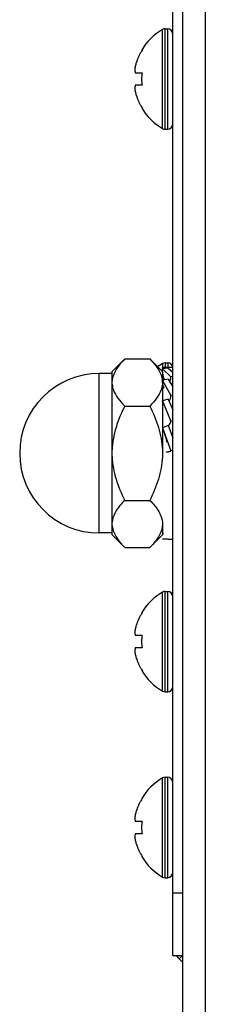
# Model space of a CAD drawing. Units: millimetres. Extents: x -1686 to 4120, y -1850 to 2563.
# Drawn here: x 1635 to 1650, y 96 to 174 of the extents above; entities that cross this region are included whole.
import ezdxf

# ---------------------------------------------------------------- set-up
doc = ezdxf.new("R2010")
doc.units = ezdxf.units.MM
doc.header["$LTSCALE"] = 65.395
doc.layers.get('0').update_dxf_attribs({"linetype": 'CONTINUOUS'})
doc.layers.add('ASSI', color=7, linetype='CONTINUOUS')
doc.layers.add('GEOM', color=7, linetype='CONTINUOUS')

msp = doc.modelspace()

# ---------------------------------------------------------------- linework, layer by layer
at = {"linetype": 'Continuous'}
for p, q in [((1644.702, 171.531), (1644.735, 171.531)), ((1644.184, 169.731), (1644.735, 169.731)), ((1644.735, 168.731), (1644.184, 168.731)), ((1644.735, 166.931), (1644.702, 166.931)), ((1642.353, 145.936), (1643.353, 146.936)), ((1643.353, 146.936), (1645.353, 146.936)), ((1645.353, 146.936), (1646.353, 145.936)), ((1642.353, 132.925), (1642.353, 145.936)), ((1646.353, 146.281), (1647.18, 146.281)), ((1646.823, 146.218), (1646.353, 146.16)), ((1646.353, 146.16), (1647.037, 145.517)), ((1646.353, 145.936), (1646.353, 145.227)), ((1646.823, 146.218), (1647.18, 145.883)), ((1646.823, 145.337), (1646.353, 145.227)), ((1646.353, 145.227), (1647.037, 144.019)), ((1646.353, 145.194), (1646.353, 141.461)), ((1646.823, 145.337), (1647.18, 144.707)), ((1647.18, 145.535), (1647.037, 145.517)), ((1646.823, 143.744), (1646.353, 143.596)), ((1646.353, 143.596), (1647.037, 141.968)), ((1646.399, 143.382), (1646.353, 143.596)), ((1646.823, 143.744), (1647.18, 142.894)), ((1647.18, 144.053), (1647.037, 144.019)), ((1643.353, 143.184), (1645.353, 143.184)), ((1647.18, 142.013), (1647.037, 141.968)), ((1646.823, 141.63), (1646.353, 141.461)), ((1646.353, 141.461), (1647.037, 139.611)), ((1646.353, 141.433), (1646.353, 139.162)), ((1646.823, 141.63), (1647.18, 140.664)), ((1647.18, 139.662), (1647.037, 139.611)), ((1643.353, 135.678), (1645.353, 135.678)), ((1647.172, 134.226), (1647.18, 134.212)), ((1646.353, 133.936), (1646.353, 132.925)), ((1642.353, 132.925), (1643.353, 131.925)), ((1645.353, 131.925), (1646.353, 132.925)), ((1646.823, 132.581), (1646.353, 132.581)), ((1646.823, 132.581), (1647.18, 132.581)), ((1643.353, 131.925), (1645.353, 131.925)), ((1644.702, 126.731), (1644.735, 126.731)), ((1644.184, 124.931), (1644.735, 124.931)), ((1644.735, 123.931), (1644.184, 123.931)), ((1644.735, 122.131), (1644.702, 122.131)), ((1644.702, 111.931), (1644.735, 111.931)), ((1644.184, 110.131), (1644.735, 110.131)), ((1644.735, 109.131), (1644.184, 109.131)), ((1644.735, 107.331), (1644.702, 107.331))]:
    msp.add_line(p, q, dxfattribs=at)
msp.add_lwpolyline([(1646.36, 141.433), (1646.414, 141.284), (1646.486, 141.086), (1646.55, 140.907), (1646.603, 140.751), (1646.639, 140.637), (1646.659, 140.558), (1646.67, 140.496), (1646.676, 140.441), (1646.679, 140.379), (1646.68, 140.303)], dxfattribs=at)
for centre, radius, start, end in [((1648.77, 169.053), 4.735, 155.4278, 156.68253), ((1648.774, 169.051), 4.74, 154.45979, 155.42782), ((1648.778, 169.049), 4.744, 153.3188, 154.45978), ((1648.781, 169.048), 4.747, 151.99259, 153.31875), ((1648.783, 169.046), 4.75, 151.03163, 151.99262), ((1648.787, 169.044), 4.755, 148.46592, 151.0313), ((1646.15, 169.979), 1.982, 174.86274, 175.71439), ((1646.173, 169.977), 2.005, 172.72561, 174.85983), ((1648.677, 169.084), 4.637, 163.60363, 165.68242), ((1648.708, 169.075), 4.669, 162.62279, 163.60512), ((1648.723, 169.071), 4.684, 161.53495, 162.62273), ((1648.741, 169.064), 4.704, 159.48126, 161.53441), ((1648.752, 169.06), 4.715, 158.99775, 159.4819), ((1648.759, 169.058), 4.723, 157.45244, 158.99746), ((1648.765, 169.055), 4.73, 156.68262, 157.45262), ((1646.122, 169.981), 1.954, 178.00369, 179.07382), ((1646.119, 169.981), 1.95, 179.07411, 180.19949), ((1646.119, 169.981), 1.951, 180.19954, 181.15407), ((1646.128, 169.981), 1.959, 176.97715, 178.00366), ((1646.123, 169.981), 1.955, 181.15446, 182.37669), ((1646.13, 169.981), 1.962, 182.37652, 183.21587), ((1646.138, 169.98), 1.97, 175.71404, 176.97664), ((1646.141, 169.982), 1.973, 183.21665, 184.6016), ((1646.153, 169.983), 1.985, 184.6009, 185.25576), ((1646.174, 169.985), 2.006, 185.2585, 187.27409), ((1648.487, 169.23), 3.786, 172.40134, 179.99114), ((1646.13, 168.48), 1.962, 176.78409, 177.62352), ((1646.141, 168.48), 1.973, 175.39843, 176.78331), ((1646.153, 168.479), 1.985, 174.74422, 175.39912), ((1646.174, 168.477), 2.006, 172.72591, 174.7415), ((1648.487, 169.231), 3.786, 180.00886, 187.59866), ((1646.119, 168.481), 1.951, 178.84587, 180.92582), ((1646.122, 168.481), 1.953, 180.92611, 181.99638), ((1646.123, 168.481), 1.955, 177.62337, 178.84548), ((1646.128, 168.481), 1.96, 181.99641, 183.02279), ((1646.138, 168.482), 1.97, 183.0233, 184.28602), ((1646.15, 168.483), 1.982, 184.28565, 185.13722), ((1646.173, 168.485), 2.005, 185.14015, 187.27441), ((1648.677, 169.377), 4.637, 194.31758, 196.39637), ((1648.708, 169.386), 4.669, 196.39488, 197.37721), ((1648.723, 169.391), 4.684, 197.37727, 198.46505), ((1648.741, 169.397), 4.704, 198.46559, 200.51874), ((1648.752, 169.401), 4.715, 200.5181, 201.00225), ((1648.759, 169.404), 4.723, 201.00254, 202.54756), ((1648.765, 169.407), 4.73, 202.54738, 203.31738), ((1648.77, 169.409), 4.735, 203.31747, 204.5722), ((1648.774, 169.411), 4.74, 204.57218, 205.5402), ((1648.778, 169.412), 4.744, 205.54022, 206.6812), ((1648.781, 169.414), 4.747, 206.68125, 208.00741), ((1648.783, 169.415), 4.75, 208.00738, 208.96837), ((1648.787, 169.417), 4.755, 208.9687, 211.53408), ((1648.598, 146.355), 2.247, 181.8867, 184.93785), ((1644.733, 145.06), 1.626, 4.72426, 5.82518), ((1647.79, 145.284), 1.438, 182.26163, 183.59269), ((1650.352, 139.003), 4.381, 143.34075, 143.52992), ((1654.875, 135.632), 10.022, 143.14813, 143.32328), ((1649.017, 132.555), 2.67, 168.59589, 172.03821), ((1648.774, 124.251), 4.74, 154.45979, 155.42782), ((1648.778, 124.249), 4.744, 153.3188, 154.45978), ((1648.781, 124.248), 4.747, 151.99259, 153.31875), ((1648.783, 124.246), 4.75, 151.03163, 151.99262), ((1648.787, 124.244), 4.755, 148.46592, 151.0313), ((1648.677, 124.284), 4.637, 163.60363, 165.68242), ((1648.708, 124.275), 4.669, 162.62279, 163.60512), ((1648.723, 124.271), 4.684, 161.53495, 162.62273), ((1648.741, 124.264), 4.704, 159.48126, 161.53441), ((1648.752, 124.26), 4.715, 158.99775, 159.4819), ((1648.759, 124.258), 4.723, 157.45244, 158.99746), ((1648.765, 124.255), 4.73, 156.68262, 157.45262), ((1648.77, 124.253), 4.735, 155.4278, 156.68253), ((1646.122, 125.181), 1.954, 178.00369, 179.07382), ((1646.119, 125.181), 1.95, 179.07411, 180.19949), ((1646.119, 125.181), 1.951, 180.19954, 181.15407), ((1646.128, 125.181), 1.959, 176.97715, 178.00366), ((1646.123, 125.181), 1.955, 181.15446, 182.37669), ((1646.13, 125.181), 1.962, 182.37652, 183.21587), ((1646.138, 125.18), 1.97, 175.71404, 176.97664), ((1646.141, 125.182), 1.973, 183.21665, 184.6016), ((1646.15, 125.179), 1.982, 174.86274, 175.71439), ((1646.153, 125.183), 1.985, 184.6009, 185.25576), ((1646.173, 125.177), 2.005, 172.72561, 174.85983), ((1646.174, 125.185), 2.006, 185.2585, 187.27409), ((1648.487, 124.43), 3.786, 172.40134, 179.99114), ((1646.174, 123.677), 2.006, 172.72591, 174.7415), ((1648.487, 124.431), 3.786, 180.00886, 187.59866), ((1646.119, 123.681), 1.951, 178.84587, 180.92582), ((1646.122, 123.681), 1.953, 180.92611, 181.99638), ((1646.123, 123.681), 1.955, 177.62337, 178.84548), ((1646.128, 123.681), 1.96, 181.99641, 183.02279), ((1646.13, 123.68), 1.962, 176.78409, 177.62352), ((1646.141, 123.68), 1.973, 175.39843, 176.78331), ((1646.138, 123.682), 1.97, 183.0233, 184.28602), ((1646.15, 123.683), 1.982, 184.28565, 185.13722), ((1646.153, 123.679), 1.985, 174.74422, 175.39912), ((1646.173, 123.685), 2.005, 185.14015, 187.27441), ((1648.677, 124.577), 4.637, 194.31758, 196.39637), ((1648.708, 124.586), 4.669, 196.39488, 197.37721), ((1648.723, 124.591), 4.684, 197.37727, 198.46505), ((1648.741, 124.597), 4.704, 198.46559, 200.51874), ((1648.752, 124.601), 4.715, 200.5181, 201.00225), ((1648.759, 124.604), 4.723, 201.00254, 202.54756), ((1648.765, 124.607), 4.73, 202.54738, 203.31738), ((1648.77, 124.609), 4.735, 203.31747, 204.5722), ((1648.774, 124.611), 4.74, 204.57218, 205.5402), ((1648.778, 124.612), 4.744, 205.54022, 206.6812), ((1648.781, 124.614), 4.747, 206.68125, 208.00741), ((1648.783, 124.615), 4.75, 208.00738, 208.96837), ((1648.787, 124.617), 4.755, 208.9687, 211.53408), ((1648.77, 109.453), 4.735, 155.4278, 156.68253), ((1648.774, 109.451), 4.74, 154.45979, 155.42782), ((1648.778, 109.449), 4.744, 153.3188, 154.45978), ((1648.781, 109.448), 4.747, 151.99259, 153.31875), ((1648.783, 109.446), 4.75, 151.03163, 151.99262), ((1648.787, 109.444), 4.755, 148.46592, 151.0313), ((1646.15, 110.379), 1.982, 174.86274, 175.71439), ((1646.173, 110.377), 2.005, 172.72561, 174.85983), ((1648.677, 109.484), 4.637, 163.60363, 165.68242), ((1648.708, 109.475), 4.669, 162.62279, 163.60512), ((1648.723, 109.471), 4.684, 161.53495, 162.62273), ((1648.741, 109.464), 4.704, 159.48126, 161.53441), ((1648.752, 109.46), 4.715, 158.99775, 159.4819), ((1648.759, 109.458), 4.723, 157.45244, 158.99746), ((1648.765, 109.455), 4.73, 156.68262, 157.45262), ((1646.122, 110.381), 1.954, 178.00369, 179.07382), ((1646.119, 110.381), 1.95, 179.07411, 180.19949), ((1646.119, 110.381), 1.951, 180.19954, 181.15407), ((1646.128, 110.381), 1.959, 176.97715, 178.00366), ((1646.123, 110.381), 1.955, 181.15446, 182.37669), ((1646.13, 110.381), 1.962, 182.37652, 183.21587), ((1646.138, 110.38), 1.97, 175.71404, 176.97664), ((1646.141, 110.382), 1.973, 183.21665, 184.6016), ((1646.153, 110.383), 1.985, 184.6009, 185.25576), ((1646.174, 110.385), 2.006, 185.2585, 187.27409), ((1648.487, 109.63), 3.786, 172.40134, 179.99114), ((1646.13, 108.88), 1.962, 176.78409, 177.62352), ((1646.141, 108.88), 1.973, 175.39843, 176.78331), ((1646.153, 108.879), 1.985, 174.74422, 175.39912), ((1646.174, 108.877), 2.006, 172.72591, 174.7415), ((1648.487, 109.631), 3.786, 180.00886, 187.59866), ((1646.119, 108.881), 1.951, 178.84587, 180.92582), ((1646.122, 108.881), 1.953, 180.92611, 181.99638), ((1646.123, 108.881), 1.955, 177.62337, 178.84548), ((1646.128, 108.881), 1.96, 181.99641, 183.02279), ((1646.138, 108.882), 1.97, 183.0233, 184.28602), ((1646.15, 108.883), 1.982, 184.28565, 185.13722), ((1646.173, 108.885), 2.005, 185.14015, 187.27441), ((1648.677, 109.777), 4.637, 194.31758, 196.39637), ((1648.708, 109.786), 4.669, 196.39488, 197.37721), ((1648.723, 109.791), 4.684, 197.37727, 198.46505), ((1648.741, 109.797), 4.704, 198.46559, 200.51874), ((1648.752, 109.801), 4.715, 200.5181, 201.00225), ((1648.759, 109.804), 4.723, 201.00254, 202.54756), ((1648.765, 109.807), 4.73, 202.54738, 203.31738), ((1648.77, 109.809), 4.735, 203.31747, 204.5722), ((1648.774, 109.811), 4.74, 204.57218, 205.5402), ((1648.778, 109.812), 4.744, 205.54022, 206.6812), ((1648.781, 109.814), 4.747, 206.68125, 208.00741), ((1648.783, 109.815), 4.75, 208.00738, 208.96837), ((1648.787, 109.817), 4.755, 208.9687, 211.53408)]:
    msp.add_arc(centre, radius, start, end, dxfattribs=at)
for points, knots in [([(1643.353, 146.936), (1643.176, 146.759), (1642.854, 146.403), (1642.597, 145.992), (1642.506, 145.781)], [0, 0, 0, 0, 0.522184, 1, 1, 1, 1]), ([(1645.353, 146.936), (1645.53, 146.759), (1645.852, 146.403), (1646.109, 145.992), (1646.2, 145.781)], [0, 0, 0, 0, 0.522184, 1, 1, 1, 1]), ([(1646.372, 145.937), (1646.37, 145.955), (1646.361, 146.029), (1646.355, 146.104), (1646.353, 146.16)], [0, 0, 0, 0, 0.244792, 1, 1, 1, 1]), ([(1646.531, 145.269), (1646.515, 145.322), (1646.453, 145.542), (1646.396, 145.765), (1646.372, 145.937)], [0, 0, 0, 0, 0.241829, 1, 1, 1, 1]), ([(1642.506, 145.781), (1642.485, 145.734), (1642.411, 145.545), (1642.365, 145.344), (1642.353, 145.194)], [0, 0, 0, 0, 0.256838, 1, 1, 1, 1]), ([(1646.2, 145.781), (1646.22, 145.736), (1646.291, 145.557), (1646.336, 145.368), (1646.35, 145.225)], [0, 0, 0, 0, 0.256561, 1, 1, 1, 1]), ([(1646.395, 144.93), (1646.39, 144.951), (1646.371, 145.038), (1646.359, 145.127), (1646.355, 145.194)], [0, 0, 0, 0, 0.241658, 1, 1, 1, 1]), ([(1646.956, 145.104), (1646.967, 145.14), (1647.004, 145.275), (1647.032, 145.414), (1647.037, 145.517)], [0, 0, 0, 0, 0.265232, 1, 1, 1, 1]), ([(1642.353, 144.926), (1642.366, 144.771), (1642.458, 144.371), (1642.805, 143.773), (1643.157, 143.379), (1643.353, 143.184)], [0, 0, 0, 0, 0.227076, 0.594171, 1, 1, 1, 1]), ([(1646.353, 144.926), (1646.34, 144.771), (1646.248, 144.371), (1645.901, 143.773), (1645.549, 143.379), (1645.353, 143.184)], [0, 0, 0, 0, 0.227076, 0.594171, 1, 1, 1, 1]), ([(1646.495, 144.601), (1646.485, 144.627), (1646.448, 144.736), (1646.415, 144.846), (1646.395, 144.93)], [0, 0, 0, 0, 0.245261, 1, 1, 1, 1]), ([(1646.9, 143.563), (1646.933, 143.641), (1646.993, 143.788), (1647.032, 143.945), (1647.037, 144.019)], [0, 0, 0, 0, 0.531204, 1, 1, 1, 1]), ([(1643.353, 143.184), (1643.081, 142.64), (1642.724, 141.794), (1642.434, 140.61), (1642.366, 140.003), (1642.353, 139.7)], [0, 0, 0, 0, 0.499772, 0.7499, 1, 1, 1, 1]), ([(1645.353, 143.184), (1645.625, 142.64), (1645.982, 141.794), (1646.272, 140.61), (1646.34, 140.003), (1646.353, 139.7)], [0, 0, 0, 0, 0.499772, 0.7499, 1, 1, 1, 1]), ([(1646.855, 141.643), (1646.897, 141.698), (1646.971, 141.797), (1647.031, 141.912), (1647.037, 141.968)], [0, 0, 0, 0, 0.551553, 1, 1, 1, 1]), ([(1646.68, 139.52), (1646.68, 139.527), (1646.693, 139.536), (1646.711, 139.541), (1646.742, 139.547), (1646.788, 139.553), (1646.849, 139.56), (1646.911, 139.572), (1646.967, 139.584), (1647.008, 139.597), (1647.032, 139.604), (1647.037, 139.611)], [0, 0, 0, 0, 0.05522, 0.100344, 0.157888, 0.303527, 0.47448, 0.651117, 0.811552, 0.93397, 1, 1, 1, 1]), ([(1642.353, 139.162), (1642.366, 138.858), (1642.434, 138.251), (1642.724, 137.068), (1643.081, 136.222), (1643.353, 135.678)], [0, 0, 0, 0, 0.2501, 0.500228, 1, 1, 1, 1]), ([(1646.353, 139.162), (1646.34, 138.858), (1646.272, 138.251), (1645.982, 137.068), (1645.625, 136.222), (1645.353, 135.678)], [0, 0, 0, 0, 0.2501, 0.500228, 1, 1, 1, 1]), ([(1643.353, 135.678), (1643.221, 135.546), (1643.002, 135.31), (1642.734, 134.952), (1642.483, 134.525), (1642.372, 134.17), (1642.353, 133.936)], [0, 0, 0, 0, 0.274764, 0.470176, 0.655695, 1, 1, 1, 1]), ([(1645.353, 135.678), (1645.485, 135.546), (1645.704, 135.31), (1645.973, 134.952), (1646.223, 134.525), (1646.334, 134.17), (1646.353, 133.936)], [0, 0, 0, 0, 0.274764, 0.470176, 0.655695, 1, 1, 1, 1]), ([(1642.353, 133.667), (1642.357, 133.618), (1642.383, 133.417), (1642.445, 133.221), (1642.506, 133.08)], [0, 0, 0, 0, 0.244962, 1, 1, 1, 1]), ([(1646.353, 133.667), (1646.349, 133.618), (1646.323, 133.417), (1646.261, 133.221), (1646.2, 133.08)], [0, 0, 0, 0, 0.244962, 1, 1, 1, 1]), ([(1642.506, 133.08), (1642.597, 132.87), (1642.854, 132.459), (1643.176, 132.102), (1643.353, 131.925)], [0, 0, 0, 0, 0.477816, 1, 1, 1, 1]), ([(1646.2, 133.08), (1646.109, 132.87), (1645.852, 132.459), (1645.53, 132.102), (1645.353, 131.925)], [0, 0, 0, 0, 0.477816, 1, 1, 1, 1])]:
    msp.add_open_spline(points, degree=3, knots=knots, dxfattribs=at)
at = {"layer": 'ASSI', "linetype": 'Continuous'}
for p, q in [((1646.378, 165.285), (1646.378, 173.176)), ((1646.58, 165.231), (1646.58, 173.231)), ((1646.58, 173.231), (1646.78, 173.231)), ((1646.78, 165.231), (1646.78, 173.231)), ((1646.58, 165.231), (1646.78, 165.231)), ((1646.58, 146.631), (1646.58, 146.281)), ((1646.58, 146.631), (1646.78, 146.631)), ((1646.78, 146.631), (1646.78, 146.218)), ((1646.378, 146.576), (1646.378, 146.281)), ((1646.378, 145.936), (1646.378, 145.781)), ((1646.378, 120.485), (1646.378, 128.376)), ((1646.58, 120.431), (1646.58, 128.431)), ((1646.58, 128.431), (1646.78, 128.431)), ((1646.78, 120.431), (1646.78, 128.431)), ((1646.58, 120.431), (1646.78, 120.431)), ((1646.378, 105.685), (1646.378, 113.576)), ((1646.58, 105.631), (1646.58, 113.631)), ((1646.58, 113.631), (1646.78, 113.631)), ((1646.78, 105.631), (1646.78, 113.631)), ((1646.58, 105.631), (1646.78, 105.631))]:
    msp.add_line(p, q, dxfattribs=at)
for centre, radius, start, end in [((1648.8, 169.032), 4.8, 120.30118, 148.54207), ((1646.58, 172.831), 0.4, 90, 120.30118), ((1646.78, 172.831), 0.4, 0, 90), ((1648.8, 169.43), 4.8, 211.45793, 239.69882), ((1646.78, 165.631), 0.4, 270, 360), ((1646.58, 165.631), 0.4, 239.69882, 270), ((1646.58, 146.231), 0.4, 90, 120.30118), ((1646.78, 146.231), 0.4, 7.34942, 90), ((1648.8, 142.432), 4.8, 120.30118, 125.99454), ((1648.8, 124.232), 4.8, 120.30118, 148.54207), ((1646.58, 128.031), 0.4, 90, 120.30118), ((1646.78, 128.031), 0.4, 0, 90), ((1648.8, 124.63), 4.8, 211.45793, 239.69882), ((1646.78, 120.831), 0.4, 270, 360), ((1646.58, 120.831), 0.4, 239.69882, 270), ((1648.8, 109.432), 4.8, 120.30118, 148.54207), ((1646.58, 113.231), 0.4, 90, 120.30118), ((1646.78, 113.231), 0.4, 0, 90), ((1648.8, 109.83), 4.8, 211.45793, 239.69882), ((1646.78, 106.031), 0.4, 270, 360), ((1646.58, 106.031), 0.4, 239.69882, 270)]:
    msp.add_arc(centre, radius, start, end, dxfattribs=at)
at = {"layer": 'GEOM', "linetype": 'Continuous'}
for p, q in [((1647.98, -127.869), (1647.98, 673.631)), ((1649.78, 660.98), (1649.78, -126.569)), ((1647.18, 99.431), (1647.18, 298.931)), ((1641.33, 133.081), (1641.33, 145.781)), ((1642.353, 145.781), (1641.33, 145.781)), ((1646.405, 145.781), (1646.353, 145.781)), ((1642.353, 133.081), (1641.33, 133.081)), ((1647.18, 104.431), (1647.98, 104.431)), ((1647.18, 99.431), (1647.98, 99.431)), ((1647.98, 99.431), (1647.707, 99.158))]:
    msp.add_line(p, q, dxfattribs=at)
for centre, radius, start, end in [((1641.33, 139.431), 6.35, 90, 270), ((1648.98, 100.431), 1.8, 213.79446, 236.20554)]:
    msp.add_arc(centre, radius, start, end, dxfattribs=at)

doc.saveas('drawing.dxf')
